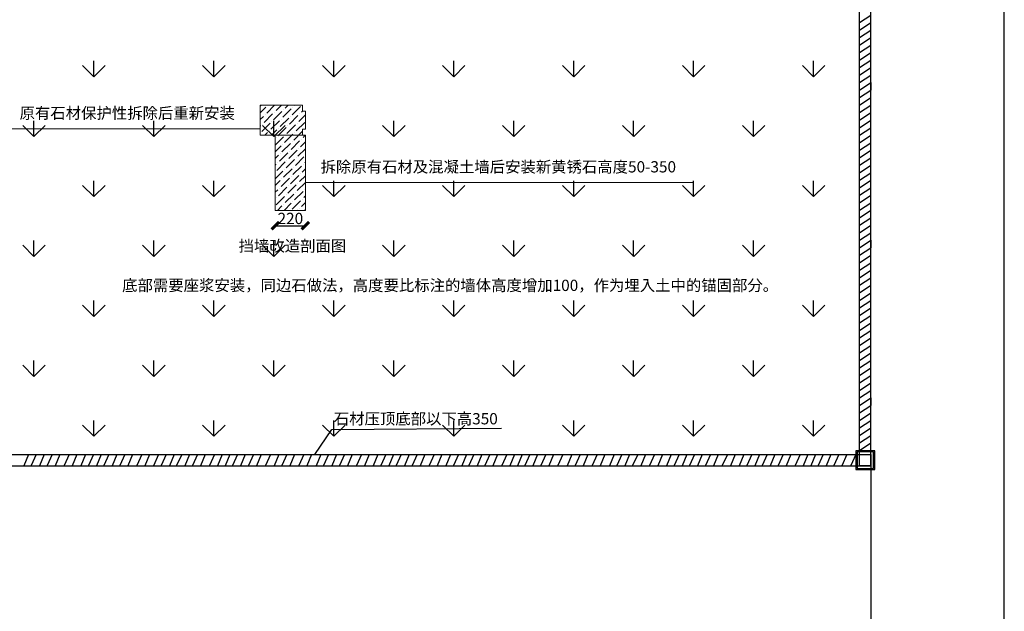
# Model space of a CAD drawing. Units: millimetres. Extents: x 69452 to 595876, y -200168 to 176102.
# Drawn here: x 206811 to 233021, y 11055 to 26814 of the extents above; entities that cross this region are included whole.
import ezdxf

# ---------------------------------------------------------------- set-up
doc = ezdxf.new("R2010")
doc.units = ezdxf.units.MM
doc.header["$LTSCALE"] = 10
for name, color, linetype in [('0l-hatchborder-铺装分割线-收边线', 9, 'Continuous'), ('0l-s-lineback1-单体非主要轮廓线 装饰线', 11, 'Continuous'), ('0l-s-outline-单体外线 轮廓线', 6, 'Continuous'), ('景观轮廓', 11, 'Continuous'), ('草地', 76, 'Continuous')]:
    doc.layers.add(name, color=color, linetype=linetype)
doc.styles.get("Standard").update_dxf_attribs({"font": 'arial.ttf'})
doc.dimstyles.new('ISO-25', dxfattribs={"dimtxt": 300, "dimasz": 200, "dimexe": 1.25, "dimexo": 0.625, "dimtad": 1, "dimtxsty": 'Standard', "dimblk": 'ARCHTICK', "dimcen": 2.5, "dimse1": 1, "dimse2": 1, "dimclrd": 3, "dimadec": 0, "dimazin": 0, "dimtfac": 1, "dimtmove": 0, "dimatfit": 3, "dimfxl": 1, "dimarcsym": 0})

# ---------------------------------------------------------------- blocks, each defined once
blk = doc.blocks.new('_ArchTick')
at = {"color": 0, "linetype": 'ByBlock', "const_width": 0.4}
blk.add_lwpolyline([(-0.5, -0.5), (0.5, 0.5)], dxfattribs=at)
blk = doc.blocks.new('*D1198')
at = {"color": 3, "lineweight": -2, "ltscale": 100, "transparency": 16777216}
blk.add_line((213616, 21327), (214416, 21327), dxfattribs=at)
at = {"layer": 'Defpoints', "color": 0, "lineweight": 5, "ltscale": 100, "transparency": 16777216}
for p in [(213616, 21734), (214416, 21734), (214416, 21327)]:
    blk.add_point(p, dxfattribs=at)
at = {"color": 3, "lineweight": -2, "ltscale": 100, "transparency": 16777216, "xscale": 200, "yscale": 200, "zscale": 200, "rotation": 180}
blk.add_blockref('_ArchTick', (213616, 21327), dxfattribs=at)
at = {"color": 3, "lineweight": -2, "ltscale": 100, "transparency": 16777216, "xscale": 200, "yscale": 200, "zscale": 200}
blk.add_blockref('_ArchTick', (214416, 21327), dxfattribs=at)
at = {"color": 0, "lineweight": 5, "ltscale": 100, "transparency": 16777216, "insert": (214016, 21480), "char_height": 300, "attachment_point": 5}
blk.add_mtext('220', dxfattribs=at)

msp = doc.modelspace()

# ---------------------------------------------------------------- hatches: boundary and pattern name
at = {"lineweight": 5, "ltscale": 100, "true_color": 0xf8d731}
h = msp.add_hatch(dxfattribs=at)
h.set_pattern_fill('ANSI36', color=40, scale=40)
h.set_pattern_definition([(45, (-794780.68, -95875.72), (67.351921, 246.957043), [317.5, -63.5, 0, -63.5])])
h.paths.add_polyline_path([(213615.66, 21734.118), (214415.66, 21734.118), (214415.66, 23734.118), (214335.66, 23734.118), (213615.66, 23734.118)])
h.paths.add_polyline_path([(214335.66, 23734.118), (214335.66, 23894.118), (214415.66, 23894.118), (214415.66, 24374.118), (214335.66, 24374.118), (214335.66, 24534.118), (213215.66, 24534.118), (213215.66, 23734.118)])

# ---------------------------------------------------------------- linework, layer by layer
at = {"color": 1, "lineweight": 30, "ltscale": 100}
msp.add_line((233021.011, -19467.865), (233021.011, 87685.866), dxfattribs=at)
at = {"color": 1, "ltscale": 100}
for p, q in [((229169.893, 26736.636), (229469.866, 26936.677)), ((229169.893, 26536.677), (229469.866, 26736.719)), ((229169.893, 26336.719), (229469.866, 26536.76)), ((229169.871, 26136.719), (229469.844, 26336.76)), ((229169.871, 25936.76), (229469.844, 26136.802)), ((229169.871, 25736.802), (229469.844, 25936.843)), ((229169.871, 25536.843), (229469.844, 25736.885)), ((229169.871, 25336.885), (229469.844, 25536.926)), ((229169.871, 25136.926), (229469.844, 25336.968)), ((229169.818, 24737.009), (229469.791, 24937.051)), ((229169.871, 24936.968), (229469.844, 25137.009)), ((229469.791, 25137.051), (229469.791, 24937.051)), ((229169.818, 24537.051), (229469.791, 24737.093)), ((229169.818, 24337.093), (229469.791, 24537.134)), ((229169.818, 24137.134), (229469.791, 24337.176)), ((229169.818, 23937.176), (229469.791, 24137.217)), ((229169.818, 23737.217), (229469.791, 23937.259)), ((229169.818, 23537.259), (229469.791, 23737.3)), ((229169.796, 23337.259), (229469.769, 23537.3)), ((229169.796, 23137.3), (229469.769, 23337.342)), ((229169.796, 22937.342), (229469.769, 23137.383)), ((229169.796, 22737.383), (229469.769, 22937.425)), ((229169.796, 22537.425), (229469.769, 22737.466)), ((229169.796, 22337.466), (229469.769, 22537.508)), ((229169.796, 22137.508), (229469.769, 22337.55)), ((229169.773, 21937.508), (229469.746, 22137.55)), ((229169.773, 21737.55), (229469.746, 21937.591)), ((229169.773, 21537.591), (229469.746, 21737.633)), ((229169.773, 21337.633), (229469.746, 21537.674)), ((229169.773, 21137.674), (229469.746, 21337.716)), ((229169.773, 20937.716), (229469.746, 21137.757)), ((229169.72, 20537.799), (229469.693, 20737.84)), ((229169.773, 20737.757), (229469.746, 20937.799)), ((229469.693, 20937.84), (229469.693, 20737.84)), ((229169.72, 20337.84), (229469.693, 20537.882)), ((229169.72, 20137.882), (229469.693, 20337.923)), ((229169.72, 19937.923), (229469.693, 20137.965)), ((229169.72, 19737.965), (229469.693, 19938.006)), ((229169.72, 19538.006), (229469.693, 19738.048)), ((229169.72, 19338.048), (229469.693, 19538.09)), ((229169.698, 19138.048), (229469.671, 19338.09)), ((229169.698, 18938.09), (229469.671, 19138.131)), ((229169.698, 18738.131), (229469.671, 18938.173)), ((229169.698, 18538.173), (229469.671, 18738.214)), ((229169.698, 18338.214), (229469.671, 18538.256)), ((229169.698, 18138.256), (229469.671, 18338.297)), ((229169.698, 17938.297), (229469.671, 18138.339)), ((229169.676, 17738.297), (229469.649, 17938.339)), ((229169.676, 17538.339), (229469.649, 17738.38)), ((229169.676, 17338.38), (229469.649, 17538.422)), ((229169.676, 17138.422), (229469.649, 17338.463)), ((229169.676, 16938.463), (229469.649, 17138.505)), ((229169.676, 16738.505), (229469.649, 16938.547)), ((229169.623, 16338.588), (229469.596, 16538.63)), ((229169.676, 16538.547), (229469.649, 16738.588)), ((229469.596, 16738.63), (229469.596, 16538.63)), ((229169.623, 16138.63), (229469.596, 16338.671)), ((229169.623, 15938.671), (229469.596, 16138.713)), ((229169.623, 15738.713), (229469.596, 15938.754)), ((229169.623, 15538.754), (229469.596, 15738.796)), ((229169.623, 15338.796), (229469.596, 15538.837)), ((207049.568, 15231.484), (206924.78, 14931.483)), ((207252.505, 15231.484), (207119.181, 14936.953)), ((207459.537, 15231.484), (207334.748, 14931.483)), ((207675.067, 15231.484), (207541.743, 14936.953)), ((207882.1, 15231.484), (207757.311, 14931.483)), ((208127.466, 15231.484), (207994.143, 14936.953)), ((208334.499, 15231.484), (208209.71, 14931.483)), ((208565.893, 15231.484), (208441.105, 14931.483)), ((208777.103, 15231.484), (208643.779, 14936.953)), ((208984.135, 15231.484), (208859.347, 14931.483)), ((209187.072, 15231.484), (209053.748, 14936.953)), ((209394.104, 15231.484), (209269.316, 14931.483)), ((209609.634, 15231.484), (209476.311, 14936.953)), ((209816.667, 15231.484), (209691.878, 14931.483)), ((210062.034, 15231.484), (209928.71, 14936.953)), ((210269.066, 15231.484), (210144.278, 14931.483)), ((210501.832, 15231.484), (210377.044, 14931.483)), ((210713.042, 15231.484), (210579.718, 14936.953)), ((210920.074, 15231.484), (210795.286, 14931.483)), ((211123.011, 15231.484), (210989.687, 14936.953)), ((211330.043, 15231.484), (211205.255, 14931.483)), ((211545.573, 15231.484), (211412.25, 14936.953)), ((211752.606, 15231.484), (211627.817, 14931.483)), ((211997.973, 15231.484), (211864.649, 14936.953)), ((212205.005, 15231.484), (212080.216, 14931.483)), ((212406.317, 15231.484), (212281.528, 14931.483)), ((212609.253, 15231.484), (212475.93, 14936.953)), ((212816.286, 15231.484), (212691.497, 14931.483)), ((213031.816, 15231.484), (212898.492, 14936.953)), ((213238.848, 15231.484), (213114.06, 14931.483)), ((213484.215, 15231.484), (213350.891, 14936.953)), ((213706.606, 15231.484), (213581.818, 14931.483)), ((213922.136, 15231.484), (213788.813, 14936.953)), ((214129.169, 15231.484), (214004.38, 14931.483)), ((214374.536, 15231.484), (214241.212, 14936.953)), ((214581.568, 15231.484), (214456.779, 14931.483)), ((214830.981, 15231.484), (214706.192, 14931.483)), ((215033.917, 15231.484), (214900.594, 14936.953)), ((215240.95, 15231.484), (215116.161, 14931.483)), ((215456.48, 15231.484), (215323.156, 14936.953)), ((215663.512, 15231.484), (215538.724, 14931.483)), ((215908.879, 15231.484), (215775.555, 14936.953)), ((216115.912, 15231.484), (215991.123, 14931.483)), ((216347.306, 15231.484), (216222.517, 14931.483)), ((216558.516, 15231.484), (216425.192, 14936.953)), ((216765.548, 15231.484), (216640.759, 14931.483)), ((216968.485, 15231.484), (216835.161, 14936.953)), ((217175.517, 15231.484), (217050.728, 14931.483)), ((217391.047, 15231.484), (217257.723, 14936.953)), ((217598.08, 15231.484), (217473.291, 14931.483)), ((217843.446, 15231.484), (217710.123, 14936.953)), ((218050.479, 15231.484), (217925.69, 14931.483)), ((218283.245, 15231.484), (218158.456, 14931.483)), ((218494.455, 15231.484), (218361.131, 14936.953)), ((218701.487, 15231.484), (218576.698, 14931.483)), ((218904.424, 15231.484), (218771.1, 14936.953)), ((219111.456, 15231.484), (218986.667, 14931.483)), ((219326.986, 15231.484), (219193.662, 14936.953)), ((219534.019, 15231.484), (219409.23, 14931.483)), ((219779.385, 15231.484), (219646.062, 14936.953)), ((219986.418, 15231.484), (219861.629, 14931.483)), ((220187.73, 15231.484), (220062.941, 14931.483)), ((220390.666, 15231.484), (220257.342, 14936.953)), ((220597.699, 15231.484), (220472.91, 14931.483)), ((220813.229, 15231.484), (220679.905, 14936.953)), ((221020.261, 15231.484), (220895.472, 14931.483)), ((221265.628, 15231.484), (221132.304, 14936.953)), ((221511.493, 15231.484), (221386.704, 14931.483)), ((221727.023, 15231.484), (221593.699, 14936.953)), ((221934.055, 15231.484), (221809.267, 14931.483)), ((222179.422, 15231.484), (222046.098, 14936.953)), ((222386.455, 15231.484), (222261.666, 14931.483)), ((222635.868, 15231.484), (222511.079, 14931.483)), ((222838.804, 15231.484), (222705.48, 14936.953)), ((223045.836, 15231.484), (222921.048, 14931.483)), ((223261.366, 15231.484), (223128.043, 14936.953)), ((223468.399, 15231.484), (223343.61, 14931.483)), ((223713.766, 15231.484), (223580.442, 14936.953)), ((223920.798, 15231.484), (223796.01, 14931.483)), ((224152.193, 15231.484), (224027.404, 14931.483)), ((224363.402, 15231.484), (224230.079, 14936.953)), ((224570.435, 15231.484), (224445.646, 14931.483)), ((224773.371, 15231.484), (224640.047, 14936.953)), ((224980.404, 15231.484), (224855.615, 14931.483)), ((225195.934, 15231.484), (225062.61, 14936.953)), ((225402.966, 15231.484), (225278.178, 14931.483)), ((225648.333, 15231.484), (225515.009, 14936.953)), ((225855.366, 15231.484), (225730.577, 14931.483)), ((226088.132, 15231.484), (225963.343, 14931.483)), ((226299.341, 15231.484), (226166.017, 14936.953)), ((226506.374, 15231.484), (226381.585, 14931.483)), ((226709.31, 15231.484), (226575.986, 14936.953)), ((226916.343, 15231.484), (226791.554, 14931.483)), ((227131.873, 15231.484), (226998.549, 14936.953)), ((227338.905, 15231.484), (227214.116, 14931.483)), ((227584.272, 15231.484), (227450.948, 14936.953)), ((227791.305, 15231.484), (227666.516, 14931.483)), ((227992.616, 15231.484), (227867.828, 14931.483)), ((228195.553, 15231.484), (228062.229, 14936.953)), ((228402.585, 15231.484), (228277.797, 14931.483)), ((228618.115, 15231.484), (228484.791, 14936.953)), ((228825.148, 15231.484), (228700.359, 14931.483)), ((229070.515, 15231.484), (228937.191, 14936.953))]:
    msp.add_line(p, q, dxfattribs=at)
at = {"lineweight": 5, "ltscale": 100}
for p, q in [((214335.66, 24534.118), (213215.66, 24534.118)), ((213215.66, 24534.118), (213215.66, 23734.118)), ((214335.66, 24374.118), (214335.66, 24534.118)), ((214415.66, 24374.118), (214335.66, 24374.118)), ((214415.66, 23894.118), (214415.66, 24374.118)), ((213215.66, 23906.54), (206404.113, 23906.54)), ((214335.66, 23734.118), (214335.66, 23894.118)), ((214335.66, 23894.118), (214415.66, 23894.118)), ((213215.66, 23734.118), (214335.66, 23734.118)), ((213615.66, 21734.118), (213615.66, 23734.118)), ((213615.66, 23734.118), (214415.66, 23734.118)), ((214415.66, 23734.118), (214335.66, 23734.118)), ((214415.66, 23734.118), (214415.66, 21734.118)), ((224751.215, 22475.207), (214415.66, 22475.207)), ((214415.66, 21734.118), (213615.66, 21734.118))]:
    msp.add_line(p, q, dxfattribs=at)
for p, q in [((214668.81, 15231.484), (215119.202, 15897.424)), ((215119.202, 15897.424), (219637.183, 15935.625))]:
    msp.add_line(p, q)
at = {"layer": '0l-hatchborder-铺装分割线-收边线'}
msp.add_line((229470.526, 14931.484), (229470.493, 8931.484), dxfattribs=at)
msp.add_line((229470.526, 14931.484), (229470.493, 8931.484), dxfattribs=at)
at = {"layer": '0l-hatchborder-铺装分割线-收边线', "flags": 128}
msp.add_lwpolyline([(229470.515, 14931.484), (229470.515, 8931.484)], dxfattribs=at)
at = {"layer": '0l-s-lineback1-单体非主要轮廓线 装饰线', "ltscale": 0.15, "flags": 128}
for points in [[(229070.515, 15331.484), (229070.515, 14831.484), (229570.515, 14831.484), (229570.515, 15331.484)], [(229100.515, 15301.484), (229100.515, 14861.484), (229540.515, 14861.484), (229540.515, 15301.484)]]:
    msp.add_lwpolyline(points, close=True, dxfattribs=at)
at = {"layer": '0l-s-outline-单体外线 轮廓线', "flags": 128}
msp.add_lwpolyline([(229470.515, 15231.484), (229470.515, 14931.484), (229170.515, 14931.484), (229170.515, 15231.484)], close=True, dxfattribs=at)
at = {"layer": '景观轮廓', "color": 1, "ltscale": 15000}
for p, q in [((229470.526, 14931.484), (229470.526, 33931.484)), ((229170.515, 15231.484), (229170.515, 33631.484)), ((195620.485, 15231.484), (229170.526, 15231.484)), ((195320.485, 14931.484), (229470.526, 14931.484))]:
    msp.add_line(p, q, dxfattribs=at)
at = {"layer": '景观轮廓', "ltscale": 15000}
msp.add_line((229170.526, 15231.484), (229170.526, 33631.484), dxfattribs=at)
at = {"layer": '草地', "linetype": 'Continuous', "ltscale": 15000}
for p, q in [((208786.488, 25294.521), (208786.488, 25717.85)), ((211979.433, 25294.521), (211979.433, 25717.85)), ((215172.379, 25294.521), (215172.379, 25717.85)), ((218365.324, 25294.521), (218365.324, 25717.85)), ((221558.27, 25294.52), (221558.27, 25717.849)), ((224751.215, 25294.52), (224751.215, 25717.849)), ((227944.161, 25294.52), (227944.161, 25717.849)), ((208786.75, 25294.9), (208487.411, 25594.238)), ((208786.735, 25294.887), (209086.074, 25594.226)), ((211979.698, 25294.9), (211680.359, 25594.239)), ((211979.683, 25294.887), (212279.022, 25594.226)), ((215172.645, 25294.9), (214873.307, 25594.239)), ((215172.63, 25294.887), (215471.969, 25594.226)), ((218365.593, 25294.9), (218066.254, 25594.239)), ((218365.578, 25294.887), (218664.917, 25594.226)), ((221558.541, 25294.9), (221259.202, 25594.239)), ((221558.526, 25294.887), (221857.865, 25594.226)), ((224751.488, 25294.9), (224452.149, 25594.239)), ((224751.473, 25294.887), (225050.812, 25594.226)), ((227944.436, 25294.9), (227645.097, 25594.239)), ((227944.421, 25294.887), (228243.76, 25594.226)), ((207190.015, 23698.049), (207190.015, 24121.378)), ((210382.96, 23698.049), (210382.96, 24121.378)), ((213575.906, 23698.048), (213575.906, 24121.377)), ((216768.851, 23698.048), (216768.851, 24121.377)), ((219961.797, 23698.048), (219961.797, 24121.377)), ((223154.742, 23698.048), (223154.742, 24121.377)), ((226347.688, 23698.047), (226347.688, 24121.376)), ((207190.276, 23698.426), (206890.937, 23997.765)), ((207190.261, 23698.414), (207489.6, 23997.752)), ((210383.224, 23698.426), (210083.885, 23997.765)), ((210383.209, 23698.414), (210682.548, 23997.752)), ((213576.172, 23698.426), (213276.833, 23997.765)), ((213576.157, 23698.414), (213875.495, 23997.752)), ((216769.119, 23698.426), (216469.78, 23997.765)), ((216769.104, 23698.413), (217068.443, 23997.752)), ((219962.067, 23698.426), (219662.728, 23997.765)), ((219962.052, 23698.413), (220261.391, 23997.752)), ((223155.014, 23698.426), (222855.676, 23997.765)), ((223155, 23698.413), (223454.338, 23997.752)), ((226347.962, 23698.426), (226048.623, 23997.765)), ((226347.947, 23698.413), (226647.286, 23997.752)), ((208786.75, 22101.952), (208487.411, 22401.291)), ((208786.488, 22101.576), (208786.488, 22524.905)), ((208786.735, 22101.94), (209086.074, 22401.279)), ((211979.698, 22101.952), (211680.359, 22401.291)), ((211979.433, 22101.576), (211979.433, 22524.905)), ((211979.683, 22101.94), (212279.022, 22401.279)), ((215172.645, 22101.952), (214873.306, 22401.291)), ((215172.379, 22101.576), (215172.379, 22524.905)), ((215172.63, 22101.94), (215471.969, 22401.279)), ((218365.593, 22101.952), (218066.254, 22401.291)), ((218365.324, 22101.575), (218365.324, 22524.904)), ((218365.578, 22101.94), (218664.917, 22401.278)), ((221558.541, 22101.952), (221259.202, 22401.291)), ((221558.27, 22101.575), (221558.27, 22524.904)), ((221558.526, 22101.94), (221857.865, 22401.278)), ((224751.488, 22101.952), (224452.149, 22401.291)), ((224751.215, 22101.575), (224751.215, 22524.904)), ((224751.473, 22101.94), (225050.812, 22401.278)), ((227944.436, 22101.952), (227645.097, 22401.291)), ((227944.161, 22101.575), (227944.161, 22524.904)), ((227944.421, 22101.939), (228243.76, 22401.278)), ((207190.276, 20505.478), (206890.937, 20804.817)), ((207190.015, 20505.103), (207190.015, 20928.433)), ((207190.261, 20505.466), (207489.6, 20804.805)), ((210383.224, 20505.478), (210083.885, 20804.817)), ((210382.96, 20505.103), (210382.96, 20928.432)), ((210383.209, 20505.466), (210682.548, 20804.805)), ((213576.171, 20505.478), (213276.833, 20804.817)), ((213575.906, 20505.103), (213575.906, 20928.432)), ((213576.157, 20505.466), (213875.496, 20804.805)), ((216769.119, 20505.478), (216469.78, 20804.817)), ((216768.851, 20505.103), (216768.851, 20928.432)), ((216769.104, 20505.466), (217068.443, 20804.805)), ((219962.067, 20505.478), (219662.728, 20804.817)), ((219961.797, 20505.103), (219961.797, 20928.432)), ((219962.052, 20505.466), (220261.391, 20804.805)), ((223155.014, 20505.478), (222855.676, 20804.817)), ((223154.742, 20505.102), (223154.742, 20928.431)), ((223155, 20505.466), (223454.338, 20804.805)), ((226347.962, 20505.478), (226048.623, 20804.817)), ((226347.688, 20505.102), (226347.688, 20928.431)), ((226347.947, 20505.466), (226647.286, 20804.805)), ((208786.75, 18909.004), (208487.411, 19208.343)), ((208786.488, 18908.631), (208786.488, 19331.96)), ((208786.735, 18908.992), (209086.074, 19208.331)), ((211979.698, 18909.004), (211680.359, 19208.343)), ((211979.433, 18908.63), (211979.433, 19331.96)), ((211979.683, 18908.992), (212279.022, 19208.331)), ((215172.645, 18909.004), (214873.306, 19208.343)), ((215172.379, 18908.63), (215172.379, 19331.959)), ((215172.631, 18908.992), (215471.969, 19208.331)), ((218365.593, 18909.004), (218066.254, 19208.343)), ((218365.324, 18908.63), (218365.324, 19331.959)), ((218365.578, 18908.992), (218664.917, 19208.331)), ((221558.541, 18909.005), (221259.202, 19208.343)), ((221558.27, 18908.63), (221558.27, 19331.959)), ((221558.526, 18908.992), (221857.865, 19208.331)), ((224751.488, 18909.005), (224452.149, 19208.343)), ((224751.215, 18908.63), (224751.215, 19331.959)), ((224751.473, 18908.992), (225050.812, 19208.331)), ((227944.436, 18909.005), (227645.097, 19208.343)), ((227944.161, 18908.629), (227944.161, 19331.958)), ((227944.421, 18908.992), (228243.76, 19208.331)), ((207190.276, 17312.53), (206890.937, 17611.869)), ((207190.015, 17312.158), (207190.015, 17735.487)), ((207190.261, 17312.518), (207489.6, 17611.857)), ((210383.224, 17312.531), (210083.885, 17611.869)), ((210382.96, 17312.158), (210382.96, 17735.487)), ((210383.209, 17312.518), (210682.548, 17611.857)), ((213576.171, 17312.531), (213276.833, 17611.869)), ((213575.906, 17312.158), (213575.906, 17735.487)), ((213576.157, 17312.518), (213875.496, 17611.857)), ((216769.119, 17312.531), (216469.78, 17611.869)), ((216768.851, 17312.157), (216768.851, 17735.487)), ((216769.104, 17312.518), (217068.443, 17611.857)), ((219962.067, 17312.531), (219662.728, 17611.87)), ((219961.797, 17312.157), (219961.797, 17735.486)), ((219962.052, 17312.518), (220261.391, 17611.857)), ((223155.014, 17312.531), (222855.676, 17611.87)), ((223154.742, 17312.157), (223154.742, 17735.486)), ((223155, 17312.518), (223454.338, 17611.857)), ((226347.962, 17312.531), (226048.623, 17611.87)), ((226347.688, 17312.157), (226347.688, 17735.486)), ((226347.947, 17312.518), (226647.286, 17611.857)), ((208786.75, 15716.057), (208487.411, 16015.396)), ((208786.488, 15715.685), (208786.488, 16139.014)), ((208786.735, 15716.044), (209086.074, 16015.383)), ((211979.698, 15716.057), (211680.359, 16015.396)), ((211979.433, 15715.685), (211979.433, 16139.014)), ((211979.683, 15716.044), (212279.022, 16015.383)), ((215172.645, 15716.057), (214873.306, 16015.396)), ((215172.379, 15715.685), (215172.379, 16139.014)), ((215172.631, 15716.044), (215471.969, 16015.383)), ((218365.593, 15716.057), (218066.254, 16015.396)), ((218365.324, 15715.685), (218365.324, 16139.014)), ((218365.578, 15716.044), (218664.917, 16015.383)), ((221558.541, 15716.057), (221259.202, 16015.396)), ((221558.27, 15715.684), (221558.27, 16139.014)), ((221558.526, 15716.044), (221857.865, 16015.383)), ((224751.488, 15716.057), (224452.149, 16015.396)), ((224751.215, 15715.684), (224751.215, 16139.013)), ((224751.473, 15716.044), (225050.812, 16015.383)), ((227944.436, 15716.057), (227645.097, 16015.396)), ((227944.161, 15715.684), (227944.161, 16139.013)), ((227944.421, 15716.044), (228243.76, 16015.383))]:
    msp.add_line(p, q, dxfattribs=at)

# ---------------------------------------------------------------- texts
at = {"char_height": 300, "attachment_point": 1}
for s, insert in [('{\\fSimSun|b0|i0|c134|p2;原有石材保护性拆除后重新安装}', (206807.936, 24476.017)), ('{\\fSimSun|b0|i0|c134|p2;挡墙改造剖面图}', (212638.555, 20938.498)), ('{\\fSimSun|b0|i0|c134|p2;石材压顶底部以下高350}', (215172.379, 16334.508))]:
    msp.add_mtext(s, dxfattribs=dict(at, insert=insert))
at = {"char_height": 300, "width": 9861.51552, "attachment_point": 1}
for s, insert in [('{\\fSimSun|b0|i0|c134|p2;拆除原有石材及混凝土墙后安装新黄锈石高度50-350}', (214819.484, 23044.684)), ('{\\fSimSun|b0|i0|c134|p2;底部需要座浆安装，同边石做法，高度要比标注的墙体高度增加100，作为埋入土中的锚固部分。}', (209538.551, 19887.068))]:
    msp.add_mtext(s, dxfattribs=dict(at, insert=insert))

# ---------------------------------------------------------------- dimensions: what is measured, and where the dimension line sits
at = {"color": 3, "lineweight": 5, "ltscale": 100}
dim = msp.add_linear_dim(base=(214415.66, 21326.559), p1=(213615.66, 21734.118), p2=(214415.66, 21734.118), text='220', dimstyle='ISO-25', dxfattribs=at)
dim.commit()
dim.dimension.update_dxf_attribs({"geometry": '*D1198', "text_midpoint": (214015.66, 21480.356)})

doc.saveas('drawing.dxf')
